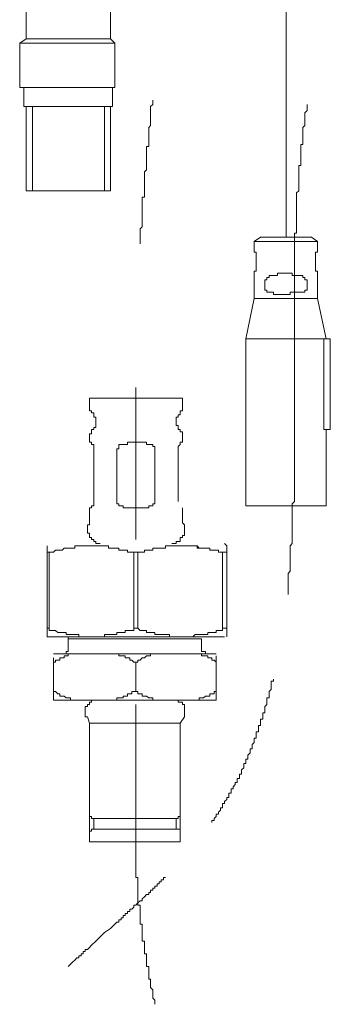
# Model space of a CAD drawing. Units: inches. Extents: x -2440 to 2201, y -1955 to 689.
# Drawn here: x -408 to -375, y -935 to -831 of the extents above; entities that cross this region are included whole.
import ezdxf

# ---------------------------------------------------------------- set-up
doc = ezdxf.new("R2010")
doc.units = ezdxf.units.IN
doc.header["$MEASUREMENT"] = 0
doc.layers.add('图层 1', color=7, linetype='Continuous')

msp = doc.modelspace()

# ---------------------------------------------------------------- linework, layer by layer
at = {"layer": '图层 1', "color": 7, "lineweight": 9}
for points in [[(-380.06, -854.1), (-380.06, -795.8)], [(-407.33, -829.71), (-407.33, -833.28)], [(-398.46, -833.28), (-398.46, -829.71)], [(-407.33, -833.28), (-408, -833.72)], [(-407.33, -833.28), (-398.46, -833.28)], [(-398.03, -833.72), (-398.46, -833.28)], [(-408, -833.72), (-398.03, -833.72)], [(-408, -833.72), (-408, -838.38)], [(-398.03, -838.38), (-398.03, -833.72)], [(-408, -838.38), (-398.03, -838.38)], [(-407.56, -838.38), (-407.56, -840.37)], [(-398.25, -840.37), (-398.25, -838.38)], [(-394.03, -839.71), (-394.03, -839.93), (-394.03, -840.15), (-394.27, -840.37), (-394.27, -840.58), (-394.27, -840.81), (-394.27, -841.03), (-394.27, -841.24), (-394.27, -841.48), (-394.27, -841.69), (-394.27, -841.92), (-394.27, -842.13), (-394.27, -842.36), (-394.47, -842.58), (-394.47, -842.81), (-394.47, -843.02), (-394.47, -843.25), (-394.47, -843.47), (-394.47, -843.7), (-394.47, -843.91), (-394.47, -844.15), (-394.47, -844.35), (-394.47, -844.58), (-394.7, -844.58), (-394.7, -844.79), (-394.7, -845.03), (-394.7, -845.25), (-394.7, -845.47), (-394.7, -845.68), (-394.7, -845.91), (-394.7, -846.13), (-394.7, -846.35), (-394.7, -846.58), (-394.7, -846.79), (-394.7, -847.02), (-394.92, -847.23), (-394.92, -847.46), (-394.92, -847.69), (-394.92, -847.91), (-394.92, -848.12), (-394.92, -848.34), (-394.92, -848.56), (-394.92, -848.78), (-394.92, -849.02), (-394.92, -849.24), (-394.92, -849.45), (-394.92, -849.68), (-394.92, -849.89), (-395.14, -849.89), (-395.14, -850.12), (-395.14, -850.33), (-395.14, -850.57), (-395.14, -850.78), (-395.14, -851.01), (-395.14, -851.23), (-395.14, -851.45), (-395.14, -851.66), (-395.14, -851.9), (-395.14, -852.12), (-395.14, -852.34), (-395.14, -852.56), (-395.14, -852.77), (-395.14, -852.99), (-395.36, -853.22), (-395.36, -853.45), (-395.36, -853.67), (-395.36, -853.89), (-395.36, -854.1), (-395.36, -854.33), (-395.36, -854.55), (-395.36, -854.78)], [(-407.56, -840.37), (-398.25, -840.37)], [(-407.33, -840.37), (-407.33, -849.24)], [(-406.66, -849.24), (-406.66, -840.37)], [(-399.12, -840.37), (-399.12, -849.24)], [(-398.46, -849.24), (-398.46, -840.37)], [(-377.85, -840.15), (-377.85, -840.37), (-377.85, -840.58), (-377.85, -840.81), (-378.07, -841.03), (-378.07, -841.24), (-378.07, -841.48), (-378.07, -841.69), (-378.07, -841.92), (-378.07, -842.13), (-378.07, -842.36), (-378.28, -842.58), (-378.28, -842.81), (-378.28, -843.02), (-378.28, -843.25), (-378.28, -843.47), (-378.28, -843.7), (-378.28, -843.91), (-378.28, -844.15), (-378.28, -844.35), (-378.51, -844.35), (-378.51, -844.58), (-378.51, -844.79), (-378.51, -845.03), (-378.51, -845.25), (-378.51, -845.47), (-378.51, -845.68), (-378.51, -845.91), (-378.51, -846.13), (-378.51, -846.35), (-378.51, -846.58), (-378.73, -846.58), (-378.73, -846.79), (-378.73, -847.02), (-378.73, -847.23), (-378.73, -847.46), (-378.73, -847.69), (-378.73, -847.91), (-378.73, -848.12), (-378.73, -848.34), (-378.73, -848.56), (-378.73, -848.78), (-378.73, -849.02), (-378.73, -849.24), (-378.96, -849.45), (-378.96, -849.68), (-378.96, -849.89), (-378.96, -850.12), (-378.96, -850.33), (-378.96, -850.57), (-378.96, -850.78), (-378.96, -851.01), (-378.96, -851.23)], [(-407.33, -849.24), (-398.46, -849.24)], [(-406.66, -849.24), (-407.33, -849.24)], [(-407.33, -849.24), (-407.33, -849.24)], [(-398.46, -849.24), (-399.12, -849.24)], [(-398.46, -849.24), (-398.46, -849.24)], [(-378.96, -851.23), (-378.96, -851.45), (-378.96, -851.66), (-378.96, -851.9), (-378.96, -852.12), (-378.96, -852.34), (-378.96, -852.56), (-378.96, -852.77), (-378.96, -852.99), (-378.96, -853.22), (-378.96, -853.45), (-378.96, -853.67), (-379.18, -853.67), (-379.18, -853.89), (-379.18, -854.1), (-379.18, -854.33), (-379.18, -854.55), (-379.18, -854.78), (-379.18, -855.01), (-379.18, -855.23), (-379.18, -855.43), (-379.18, -855.66), (-379.18, -855.89), (-379.18, -856.11), (-379.18, -856.33), (-379.18, -856.55), (-379.18, -856.76), (-379.18, -856.98), (-379.18, -857.22), (-379.18, -857.43), (-379.18, -857.66), (-379.18, -857.88), (-379.18, -858.1), (-379.18, -858.32), (-379.18, -858.55), (-379.18, -858.77), (-379.18, -858.99), (-379.18, -859.19), (-379.18, -859.43), (-379.18, -859.64), (-379.18, -859.87), (-379.18, -860.1), (-379.18, -860.32), (-379.18, -860.53), (-379.18, -860.76), (-379.18, -860.97), (-379.18, -861.21), (-379.18, -861.43), (-379.18, -861.65), (-379.18, -861.87), (-379.18, -862.1), (-379.18, -862.3), (-379.18, -862.55), (-379.18, -862.76), (-379.18, -862.98), (-379.18, -863.2), (-379.18, -863.42), (-379.18, -863.62), (-379.18, -863.88), (-379.18, -864.09), (-379.18, -864.32), (-379.18, -864.53), (-379.18, -864.75), (-379.18, -864.96), (-379.18, -865.2), (-379.18, -865.42), (-379.18, -865.64), (-379.18, -865.86), (-379.18, -866.06), (-379.18, -866.3), (-379.18, -866.53), (-379.18, -866.75), (-379.18, -866.97)], [(-382.73, -854.1), (-383.39, -854.55)], [(-382.73, -854.1), (-377.4, -854.1)], [(-376.74, -854.55), (-377.4, -854.1)], [(-376.74, -854.55), (-383.39, -854.55)], [(-383.39, -854.55), (-383.39, -855.66)], [(-376.74, -855.66), (-376.74, -854.55)], [(-383.18, -855.89), (-383.18, -855.66), (-383.39, -855.66)], [(-383.18, -856.33), (-383.18, -856.11), (-383.18, -855.89)], [(-383.18, -856.33), (-383.18, -856.98)], [(-376.74, -855.66), (-376.96, -855.66), (-376.96, -855.89)], [(-376.96, -855.89), (-376.96, -856.11), (-376.96, -856.33)], [(-376.96, -856.33), (-376.96, -856.98)], [(-383.39, -857.66), (-383.18, -857.66), (-383.18, -857.43), (-383.18, -857.22), (-383.18, -856.98)], [(-376.96, -856.98), (-376.96, -857.22), (-376.96, -857.43), (-376.96, -857.66), (-376.74, -857.66)], [(-383.39, -857.66), (-383.39, -860.53)], [(-381.62, -858.1), (-381.84, -858.1), (-381.84, -858.32), (-382.06, -858.32), (-382.06, -858.55), (-382.28, -858.55), (-382.28, -858.77)], [(-380.29, -857.88), (-380.51, -857.88), (-380.72, -857.88), (-380.95, -857.88), (-380.95, -858.1), (-381.17, -858.1), (-381.39, -858.1), (-381.62, -858.1)], [(-378.96, -858.1), (-379.18, -858.1), (-379.4, -858.1), (-379.4, -857.88), (-379.62, -857.88), (-379.85, -857.88), (-380.06, -857.88), (-380.29, -857.88)], [(-378.07, -858.32), (-378.28, -858.32), (-378.28, -858.1), (-378.51, -858.1), (-378.73, -858.1), (-378.96, -858.1)], [(-377.85, -858.99), (-377.85, -858.77), (-377.85, -858.55), (-378.07, -858.55), (-378.07, -858.32)], [(-376.74, -860.53), (-376.74, -857.66)], [(-382.28, -858.77), (-382.28, -858.99), (-382.28, -859.19), (-382.28, -859.43), (-382.28, -859.64), (-382.06, -859.64)], [(-378.51, -859.87), (-378.28, -859.87), (-378.07, -859.87), (-378.07, -859.64), (-377.85, -859.64), (-377.85, -859.43), (-377.85, -859.19), (-377.85, -858.99)], [(-382.06, -859.64), (-382.06, -859.87), (-381.84, -859.87), (-381.62, -859.87), (-381.39, -859.87), (-381.39, -860.1), (-381.17, -860.1)], [(-380.06, -860.1), (-380.29, -860.1), (-380.51, -860.1), (-380.72, -860.1), (-380.95, -860.1), (-381.17, -860.1)], [(-380.06, -860.1), (-379.85, -860.1), (-379.62, -860.1), (-379.62, -859.87), (-379.4, -859.87), (-379.18, -859.87), (-378.96, -859.87), (-378.73, -859.87), (-378.51, -859.87)], [(-383.39, -860.53), (-384.27, -864.75)], [(-383.39, -860.53), (-376.74, -860.53)], [(-375.86, -864.75), (-376.74, -860.53)], [(-384.27, -864.75), (-375.41, -864.75)], [(-384.27, -864.75), (-384.27, -882.26)], [(-376.08, -864.75), (-376.08, -874.28)], [(-375.41, -864.75), (-375.41, -874.28)], [(-379.4, -882.71), (-379.4, -882.48), (-379.4, -882.26), (-379.4, -882.05), (-379.18, -881.83), (-379.18, -881.6), (-379.18, -881.39), (-379.18, -881.15), (-379.18, -880.93), (-379.18, -880.71), (-379.18, -880.5), (-379.18, -880.27), (-379.18, -880.04), (-379.18, -879.82), (-379.18, -879.61), (-379.18, -879.38), (-379.18, -879.16), (-379.18, -878.94), (-379.18, -878.72), (-379.18, -878.49), (-379.18, -878.27), (-379.18, -878.05), (-379.18, -877.83), (-379.18, -877.61), (-379.18, -877.4), (-379.18, -877.15), (-379.18, -876.94), (-379.18, -876.73), (-379.18, -876.5), (-379.18, -876.28), (-379.18, -876.06), (-379.18, -875.85), (-379.18, -875.61), (-379.18, -875.39), (-379.18, -875.16), (-379.18, -874.95), (-379.18, -874.73), (-379.18, -874.52), (-379.18, -874.28), (-379.18, -874.06), (-379.18, -873.84), (-379.18, -873.62), (-379.18, -873.4), (-379.18, -873.18), (-379.18, -872.96), (-379.18, -872.72), (-379.18, -872.5), (-379.18, -872.3), (-379.18, -872.07), (-379.18, -871.85), (-379.18, -871.62), (-379.18, -871.4), (-379.18, -871.17), (-379.18, -870.96), (-379.18, -870.75), (-379.18, -870.52), (-379.18, -870.3), (-379.18, -870.07), (-379.18, -869.85), (-379.18, -869.63), (-379.18, -869.42), (-379.18, -869.19), (-379.18, -868.96), (-379.18, -868.73), (-379.18, -868.52), (-379.18, -868.29), (-379.18, -868.08), (-379.18, -867.86), (-379.18, -867.63), (-379.18, -867.4), (-379.18, -867.2), (-379.18, -866.97)], [(-395.8, -869.85), (-395.8, -885.81)], [(-400.69, -870.96), (-400.69, -871.85)], [(-390.93, -870.96), (-400.69, -870.96)], [(-400.69, -871.85), (-400.69, -872.07), (-400.69, -872.3), (-400.46, -872.3), (-400.46, -872.5), (-400.24, -872.5), (-400.24, -872.72)], [(-391.37, -872.72), (-391.15, -872.72), (-391.15, -872.5), (-391.15, -872.3), (-390.93, -872.3), (-390.93, -872.07), (-390.93, -871.85)], [(-390.93, -871.85), (-390.93, -870.96)], [(-400.24, -874.06), (-400.02, -874.06), (-400.02, -873.84), (-400.02, -873.62), (-400.02, -873.4), (-400.02, -873.18), (-400.02, -872.96), (-400.24, -872.96), (-400.24, -872.72)], [(-391.37, -872.72), (-391.37, -872.96), (-391.59, -872.96), (-391.59, -873.18), (-391.59, -873.4), (-391.59, -873.62), (-391.59, -873.84), (-391.37, -873.84), (-391.37, -874.06)], [(-400.24, -874.06), (-400.24, -874.28), (-400.46, -874.28), (-400.46, -874.52), (-400.46, -874.73), (-400.69, -874.73), (-400.69, -874.95)], [(-400.69, -874.95), (-400.69, -875.61)], [(-390.93, -874.95), (-390.93, -874.73), (-390.93, -874.52), (-391.15, -874.52), (-391.15, -874.28), (-391.37, -874.28), (-391.37, -874.06)], [(-390.93, -875.61), (-390.93, -874.95)], [(-376.08, -874.28), (-375.41, -874.28)], [(-375.86, -882.26), (-375.86, -874.28)], [(-400.24, -876.28), (-400.24, -876.06), (-400.24, -875.85), (-400.46, -875.85), (-400.46, -875.61), (-400.69, -875.61)], [(-397.37, -875.85), (-397.59, -875.85), (-397.59, -876.06), (-397.59, -876.28), (-397.8, -876.28)], [(-396.7, -875.61), (-396.7, -875.85), (-396.92, -875.85), (-397.13, -875.85), (-397.37, -875.85)], [(-395.59, -875.61), (-395.8, -875.61), (-396.03, -875.61), (-396.24, -875.61), (-396.46, -875.61), (-396.7, -875.61)], [(-394.47, -875.85), (-394.7, -875.85), (-394.7, -875.61), (-394.92, -875.61), (-395.14, -875.61), (-395.36, -875.61), (-395.59, -875.61)], [(-394.03, -876.06), (-394.03, -875.85), (-394.27, -875.85), (-394.47, -875.85)], [(-391.15, -875.85), (-391.37, -876.06)], [(-390.93, -875.61), (-391.15, -875.61), (-391.15, -875.85)], [(-391.15, -875.85), (-391.15, -875.85)], [(-391.15, -875.85), (-391.15, -875.85)], [(-400.24, -881.83), (-400.24, -876.28)], [(-397.8, -876.28), (-397.8, -881.83)], [(-393.81, -876.28), (-393.81, -876.06), (-394.03, -876.06)], [(-393.81, -881.83), (-393.81, -876.28)], [(-391.37, -876.06), (-391.37, -876.06)], [(-391.37, -876.06), (-391.37, -876.28)], [(-391.37, -876.28), (-391.37, -881.83)], [(-400.24, -882.26), (-400.24, -882.05), (-400.24, -881.83)], [(-397.8, -881.83), (-397.8, -882.05), (-397.59, -882.05), (-397.59, -882.26), (-397.37, -882.26)], [(-394.03, -882.26), (-394.03, -882.05), (-393.81, -882.05), (-393.81, -881.83)], [(-400.69, -882.48), (-400.46, -882.48), (-400.46, -882.26), (-400.24, -882.26)], [(-400.69, -882.48), (-400.69, -883.59)], [(-397.37, -882.26), (-397.13, -882.26), (-397.13, -882.48), (-396.92, -882.48), (-396.7, -882.48)], [(-396.7, -882.48), (-396.46, -882.48), (-396.24, -882.48), (-396.03, -882.48), (-395.8, -882.48), (-395.59, -882.48)], [(-395.59, -882.48), (-395.36, -882.48), (-395.14, -882.48), (-394.92, -882.48), (-394.7, -882.48), (-394.47, -882.48)], [(-394.47, -882.48), (-394.47, -882.26), (-394.27, -882.26), (-394.03, -882.26)], [(-390.93, -883.59), (-390.93, -882.48)], [(-375.86, -882.26), (-384.27, -882.26)], [(-379.85, -891.57), (-379.85, -891.35), (-379.85, -891.14), (-379.85, -890.91), (-379.85, -890.7), (-379.85, -890.44), (-379.85, -890.25), (-379.85, -890.02), (-379.85, -889.8), (-379.85, -889.59), (-379.85, -889.38), (-379.62, -889.13), (-379.62, -888.92), (-379.62, -888.7), (-379.62, -888.47), (-379.62, -888.26), (-379.62, -888.03), (-379.62, -887.8), (-379.62, -887.58), (-379.62, -887.37), (-379.62, -887.14), (-379.62, -886.94), (-379.62, -886.7), (-379.62, -886.47), (-379.4, -886.24), (-379.4, -886.03), (-379.4, -885.81), (-379.4, -885.6), (-379.4, -885.37), (-379.4, -885.15), (-379.4, -884.92), (-379.4, -884.7), (-379.4, -884.48), (-379.4, -884.25), (-379.4, -884.04), (-379.4, -883.81), (-379.4, -883.59), (-379.4, -883.37), (-379.4, -883.15), (-379.4, -882.93), (-379.4, -882.71)], [(-400.69, -884.04), (-400.69, -884.25), (-400.89, -884.25), (-400.89, -884.48), (-400.89, -884.7), (-400.89, -884.92), (-400.89, -885.15), (-400.69, -885.15), (-400.69, -885.37), (-400.69, -885.6), (-400.46, -885.6), (-400.46, -885.81), (-400.24, -885.81), (-400.24, -886.03), (-400.02, -886.03), (-400.02, -886.24), (-399.79, -886.24), (-399.57, -886.24)], [(-400.69, -884.04), (-400.69, -883.81), (-400.69, -883.59)], [(-392.04, -886.24), (-391.83, -886.24), (-391.59, -886.24), (-391.59, -886.03), (-391.37, -886.03), (-391.15, -886.03), (-391.15, -885.81), (-391.15, -885.6), (-390.93, -885.6), (-390.93, -885.37), (-390.7, -885.37), (-390.7, -885.15), (-390.7, -884.92), (-390.7, -884.7), (-390.7, -884.48), (-390.7, -884.25), (-390.93, -884.04)], [(-390.93, -883.59), (-390.93, -883.81), (-390.93, -884.04)], [(-399.79, -886.24), (-399.57, -886.24)], [(-392.04, -886.24), (-391.83, -886.24)], [(-386.28, -886.47), (-386.5, -886.24)], [(-405.12, -896.01), (-405.12, -886.47)], [(-404.9, -887.14), (-405.12, -887.14)], [(-401.79, -886.47), (-402.02, -886.47), (-402.23, -886.47), (-402.23, -886.7), (-402.46, -886.7), (-402.68, -886.7), (-402.9, -886.7), (-403.13, -886.7), (-403.35, -886.7), (-403.56, -886.94), (-403.79, -886.94), (-404.01, -886.94), (-404.24, -886.94), (-404.45, -887.14), (-404.67, -887.14), (-404.9, -887.14)], [(-402.68, -886.7), (-402.9, -886.7), (-403.13, -886.7), (-403.35, -886.7), (-403.56, -886.94), (-403.79, -886.94), (-404.01, -886.94), (-404.24, -886.94), (-404.45, -887.14), (-404.67, -887.14), (-404.9, -887.14)], [(-404.9, -895.12), (-404.9, -887.14)], [(-400.46, -886.47), (-400.69, -886.47), (-400.89, -886.47), (-401.14, -886.47), (-401.35, -886.47), (-401.57, -886.47), (-401.79, -886.47), (-402.02, -886.47), (-402.23, -886.47), (-402.23, -886.7), (-402.46, -886.7), (-402.68, -886.7)], [(-398.68, -886.47), (-398.91, -886.47), (-399.12, -886.47), (-399.36, -886.47), (-399.57, -886.47), (-399.79, -886.47), (-400.02, -886.47), (-400.24, -886.47), (-400.46, -886.47), (-400.69, -886.47), (-400.89, -886.47), (-401.14, -886.47), (-401.35, -886.47), (-401.57, -886.47), (-401.79, -886.47)], [(-397.37, -886.94), (-397.59, -886.94), (-397.59, -886.7), (-397.8, -886.7), (-398.03, -886.7), (-398.25, -886.7), (-398.46, -886.7), (-398.68, -886.7), (-398.68, -886.47)], [(-396.03, -887.14), (-396.24, -887.14), (-396.46, -887.14), (-396.7, -887.14), (-396.7, -886.94), (-396.92, -886.94), (-397.13, -886.94), (-397.37, -886.94)], [(-396.03, -887.14), (-395.59, -887.14)], [(-396.03, -887.14), (-396.03, -895.12)], [(-392.48, -886.47), (-392.7, -886.47), (-392.7, -886.7), (-392.92, -886.7), (-393.15, -886.7), (-393.36, -886.7), (-393.59, -886.7), (-393.81, -886.7), (-394.03, -886.7), (-394.03, -886.94), (-394.27, -886.94), (-394.47, -886.94), (-394.7, -886.94), (-394.92, -886.94), (-394.92, -887.14), (-395.14, -887.14), (-395.36, -887.14), (-395.59, -887.14)], [(-395.59, -895.12), (-395.59, -887.14)], [(-389.37, -886.47), (-389.6, -886.47), (-389.82, -886.47), (-390.04, -886.47), (-390.26, -886.47), (-390.49, -886.47), (-390.7, -886.47), (-390.93, -886.47), (-391.15, -886.47), (-391.37, -886.47), (-391.59, -886.47), (-391.83, -886.47), (-392.04, -886.47), (-392.27, -886.47), (-392.48, -886.47)], [(-388.93, -886.7), (-389.16, -886.7), (-389.37, -886.7), (-389.37, -886.47), (-389.6, -886.47), (-389.82, -886.47), (-390.04, -886.47), (-390.26, -886.47), (-390.49, -886.47), (-390.7, -886.47), (-390.93, -886.47), (-391.15, -886.47)], [(-388.05, -886.94), (-388.05, -886.7), (-388.27, -886.7), (-388.49, -886.7), (-388.71, -886.7), (-388.93, -886.7), (-389.16, -886.7), (-389.37, -886.47)], [(-386.72, -887.14), (-386.94, -887.14), (-387.16, -887.14), (-387.16, -886.94), (-387.38, -886.94), (-387.6, -886.94), (-387.84, -886.94), (-388.05, -886.94), (-388.05, -886.7), (-388.27, -886.7), (-388.49, -886.7), (-388.71, -886.7), (-388.93, -886.7)], [(-386.72, -887.14), (-386.94, -887.14), (-387.16, -887.14), (-387.16, -886.94), (-387.38, -886.94), (-387.6, -886.94), (-387.84, -886.94), (-388.05, -886.94)], [(-386.72, -887.14), (-386.72, -895.12)], [(-386.72, -887.14), (-386.28, -887.14)], [(-386.28, -896.01), (-386.28, -886.47)], [(-405.12, -895.12), (-404.9, -895.12)], [(-404.9, -895.12), (-404.9, -895.34), (-404.67, -895.34), (-404.45, -895.34), (-404.24, -895.34), (-404.01, -895.56), (-403.79, -895.56), (-403.56, -895.56), (-403.35, -895.56), (-403.13, -895.56), (-403.13, -895.79), (-402.9, -895.79), (-402.68, -895.79), (-402.46, -895.79), (-402.23, -895.79), (-402.02, -895.79), (-401.79, -895.79)], [(-398.68, -895.79), (-398.46, -895.79), (-398.25, -895.79), (-398.03, -895.79), (-397.8, -895.79), (-397.8, -895.56), (-397.59, -895.56), (-397.37, -895.56)], [(-397.37, -895.56), (-397.13, -895.56), (-396.92, -895.56), (-396.92, -895.34), (-396.7, -895.34), (-396.46, -895.34), (-396.24, -895.34), (-396.03, -895.34), (-396.03, -895.12)], [(-396.03, -895.12), (-395.59, -895.12)], [(-395.59, -895.12), (-395.36, -895.34), (-395.14, -895.34), (-394.92, -895.34), (-394.7, -895.34), (-394.7, -895.56), (-394.47, -895.56), (-394.27, -895.56), (-394.03, -895.56), (-393.81, -895.56), (-393.81, -895.79), (-393.59, -895.79), (-393.36, -895.79), (-393.15, -895.79), (-392.92, -895.79), (-392.7, -895.79), (-392.48, -895.79)], [(-389.37, -895.79), (-389.16, -895.79), (-388.93, -895.79), (-388.71, -895.79), (-388.49, -895.79), (-388.27, -895.79), (-388.27, -895.56), (-388.05, -895.56)], [(-388.05, -895.56), (-387.84, -895.56), (-387.6, -895.56), (-387.38, -895.56), (-387.38, -895.34), (-387.16, -895.34), (-386.94, -895.34), (-386.72, -895.34), (-386.72, -895.12)], [(-386.72, -895.12), (-386.28, -895.12)], [(-405.12, -896.01), (-405.12, -896.01)], [(-386.5, -896.01), (-405.12, -896.01)], [(-402.9, -896.23), (-402.9, -896.01)], [(-402.9, -896.23), (-388.93, -896.23)], [(-402.9, -896.23), (-402.9, -897.12)], [(-401.79, -895.79), (-401.79, -896.01), (-401.57, -896.01), (-401.35, -896.01), (-401.14, -896.01), (-400.89, -896.01), (-400.69, -896.01), (-400.46, -896.01), (-400.24, -896.01), (-400.02, -896.01), (-399.79, -896.01), (-399.57, -896.01), (-399.36, -896.01), (-399.12, -896.01), (-399.12, -895.79), (-398.91, -895.79), (-398.68, -895.79)], [(-392.48, -895.79), (-392.27, -895.79), (-392.27, -896.01), (-392.04, -896.01), (-391.83, -896.01), (-391.59, -896.01), (-391.37, -896.01), (-391.15, -896.01), (-390.93, -896.01), (-390.7, -896.01), (-390.49, -896.01), (-390.26, -896.01), (-390.04, -896.01), (-389.82, -896.01), (-389.6, -895.79), (-389.37, -895.79)], [(-388.93, -897.12), (-388.93, -896.23)], [(-403.35, -897.8), (-403.13, -897.8), (-403.13, -897.57), (-402.9, -897.57), (-402.9, -897.34), (-402.9, -897.12)], [(-388.93, -897.12), (-388.93, -897.34), (-388.93, -897.57), (-388.71, -897.57), (-388.49, -897.57), (-388.49, -897.8)], [(-404.45, -897.8), (-387.38, -897.8)], [(-404.45, -898.67), (-404.45, -898.22)], [(-403.35, -898.22), (-403.56, -898.22), (-403.79, -898.22), (-403.79, -898.45), (-404.01, -898.45), (-404.24, -898.45), (-404.24, -898.67), (-404.45, -898.67)], [(-404.45, -901.77), (-404.45, -898.67)], [(-402.23, -897.8), (-402.46, -897.8), (-402.68, -897.8), (-402.9, -897.8), (-402.9, -898), (-403.13, -898), (-403.35, -898), (-403.35, -898.22)], [(-396.92, -898.22), (-396.92, -898), (-397.13, -898), (-397.37, -898), (-397.59, -898), (-397.59, -897.8), (-397.8, -897.8), (-398.03, -897.8)], [(-395.8, -898.67), (-396.03, -898.67), (-396.24, -898.45), (-396.46, -898.45), (-396.46, -898.22), (-396.7, -898.22), (-396.92, -898.22)], [(-394.92, -898.22), (-395.14, -898.22), (-395.36, -898.45), (-395.59, -898.45), (-395.59, -898.67), (-395.8, -898.67)], [(-395.8, -901.77), (-395.8, -898.67)], [(-393.81, -897.8), (-394.03, -897.8), (-394.27, -897.8), (-394.27, -898), (-394.47, -898), (-394.7, -898), (-394.92, -898.22)], [(-388.27, -898), (-388.49, -898), (-388.71, -898), (-388.93, -898), (-388.93, -897.8), (-389.16, -897.8), (-389.37, -897.8), (-389.6, -897.8)], [(-387.38, -898.67), (-387.6, -898.45), (-387.84, -898.45), (-387.84, -898.22), (-388.05, -898.22), (-388.27, -898.22), (-388.27, -898)], [(-387.38, -898.67), (-387.38, -898)], [(-387.38, -901.56), (-387.38, -898.67)], [(-383.83, -908.2), (-383.83, -907.98), (-383.83, -907.76), (-383.61, -907.76), (-383.61, -907.53), (-383.61, -907.32), (-383.39, -907.09), (-383.39, -906.88), (-383.39, -906.66), (-383.18, -906.66), (-383.18, -906.41), (-383.18, -906.21), (-383.18, -905.99), (-382.95, -905.99), (-382.95, -905.77), (-382.95, -905.55), (-382.95, -905.32), (-382.73, -905.32), (-382.73, -905.09), (-382.73, -904.88), (-382.73, -904.66), (-382.5, -904.66), (-382.5, -904.42), (-382.5, -904.22), (-382.5, -903.99), (-382.28, -903.99), (-382.28, -903.76), (-382.28, -903.55), (-382.28, -903.32), (-382.06, -903.1), (-382.06, -902.89), (-382.06, -902.66), (-382.06, -902.43), (-381.84, -902.43), (-381.84, -902.23), (-381.84, -901.99), (-381.84, -901.77), (-381.62, -901.56), (-381.62, -901.33), (-381.62, -901.11), (-381.62, -900.89), (-381.62, -900.67), (-381.39, -900.67), (-381.39, -900.45)], [(-404.45, -902.66), (-404.45, -901.77)], [(-404.45, -901.77), (-404.24, -901.77), (-404.01, -901.99), (-403.79, -901.99), (-403.79, -902.23), (-403.56, -902.23), (-403.35, -902.23)], [(-396.92, -902.23), (-396.7, -902.23), (-396.7, -901.99), (-396.46, -901.99), (-396.24, -901.99), (-396.24, -901.77), (-396.03, -901.77), (-395.8, -901.77)], [(-395.8, -901.77), (-395.59, -901.77), (-395.59, -901.99), (-395.36, -901.99), (-395.14, -901.99), (-395.14, -902.23), (-394.92, -902.23)], [(-388.27, -902.23), (-388.05, -902.23), (-388.05, -901.99), (-387.84, -901.99), (-387.6, -901.99), (-387.6, -901.77), (-387.38, -901.77), (-387.38, -901.56)], [(-387.38, -902.66), (-387.38, -901.56)], [(-404.45, -902.66), (-387.38, -902.66)], [(-403.35, -902.23), (-403.13, -902.43), (-402.9, -902.43), (-402.68, -902.43), (-402.68, -902.66), (-402.46, -902.66), (-402.23, -902.66)], [(-400.02, -902.66), (-400.24, -902.66), (-400.46, -902.66), (-400.46, -902.89), (-400.69, -902.89), (-400.69, -903.1), (-400.89, -903.1), (-400.89, -903.32), (-401.14, -903.32), (-401.14, -903.55), (-401.14, -903.76), (-401.14, -903.99), (-401.14, -904.22), (-401.14, -904.42), (-400.89, -904.42)], [(-398.03, -902.66), (-397.8, -902.66), (-397.8, -902.43), (-397.59, -902.43), (-397.37, -902.43), (-397.13, -902.43), (-397.13, -902.23), (-396.92, -902.23)], [(-394.92, -902.23), (-394.7, -902.23), (-394.47, -902.43), (-394.27, -902.43), (-394.03, -902.43), (-394.03, -902.66), (-393.81, -902.66), (-393.59, -902.66)], [(-390.7, -904.42), (-390.7, -904.22), (-390.7, -903.99), (-390.7, -903.76), (-390.7, -903.55), (-390.7, -903.32), (-390.7, -903.1), (-390.93, -903.1), (-390.93, -902.89), (-391.15, -902.89), (-391.37, -902.89), (-391.37, -902.66), (-391.59, -902.66), (-391.83, -902.66)], [(-389.37, -902.66), (-389.16, -902.66), (-389.16, -902.43), (-388.93, -902.43), (-388.71, -902.43), (-388.49, -902.23), (-388.27, -902.23)], [(-395.8, -903.1), (-395.8, -916.19)], [(-400.89, -904.42), (-400.69, -905.09)], [(-391.15, -905.09), (-390.7, -904.42)], [(-400.69, -905.09), (-400.69, -917.52)], [(-391.15, -905.09), (-400.69, -905.09)], [(-391.15, -905.09), (-391.15, -917.52)], [(-387.84, -915.51), (-387.84, -915.3), (-387.6, -915.3), (-387.6, -915.08), (-387.38, -914.86), (-387.38, -914.62), (-387.16, -914.62), (-387.16, -914.4), (-386.94, -914.19), (-386.94, -913.96), (-386.72, -913.96), (-386.72, -913.75), (-386.72, -913.52), (-386.5, -913.52), (-386.5, -913.3), (-386.28, -913.08), (-386.28, -912.86), (-386.06, -912.86), (-386.06, -912.63), (-386.06, -912.42), (-385.83, -912.42), (-385.83, -912.2), (-385.83, -911.97), (-385.61, -911.97), (-385.61, -911.75), (-385.39, -911.52), (-385.39, -911.31), (-385.17, -911.31), (-385.17, -911.09), (-385.17, -910.87), (-384.95, -910.87), (-384.95, -910.62), (-384.95, -910.42), (-384.73, -910.42), (-384.73, -910.19), (-384.73, -909.98), (-384.5, -909.76), (-384.5, -909.53), (-384.5, -909.3), (-384.27, -909.3), (-384.27, -909.09), (-384.27, -908.86), (-384.06, -908.86), (-384.06, -908.65), (-384.06, -908.43), (-383.83, -908.2)], [(-400.69, -914.62), (-400.69, -914.86), (-400.46, -914.86), (-400.46, -915.08), (-400.24, -915.08)], [(-391.59, -915.08), (-400.24, -915.08)], [(-400.24, -915.08), (-400.24, -916.19)], [(-391.59, -915.08), (-391.37, -915.08), (-391.37, -914.86), (-391.15, -914.86), (-391.15, -914.62)], [(-391.59, -916.19), (-391.59, -915.08)], [(-400.24, -916.19), (-400.46, -916.19), (-400.46, -916.41), (-400.69, -916.41), (-400.69, -916.63)], [(-391.59, -916.19), (-400.24, -916.19)], [(-395.8, -916.19), (-395.8, -916.41), (-395.8, -916.63), (-395.8, -916.85), (-395.8, -917.07), (-395.8, -917.29), (-395.8, -917.52), (-395.8, -917.74), (-395.8, -917.95), (-395.8, -918.18), (-395.8, -918.4), (-395.8, -918.62), (-395.8, -918.85), (-395.8, -919.06), (-395.8, -919.29), (-395.8, -919.51), (-395.8, -919.73), (-395.8, -919.94), (-395.8, -920.18), (-395.8, -920.41), (-395.8, -920.62), (-395.8, -920.84), (-395.8, -921.06), (-395.8, -921.27), (-395.59, -921.27), (-395.59, -921.51), (-395.59, -921.73), (-395.59, -921.95), (-395.59, -922.17), (-395.59, -922.38), (-395.59, -922.6), (-395.59, -922.84), (-395.59, -923.06), (-395.59, -923.28), (-395.59, -923.5), (-395.59, -923.72), (-395.59, -923.93), (-395.59, -924.18), (-395.36, -924.18), (-395.36, -924.39), (-395.36, -924.6), (-395.36, -924.84), (-395.36, -925.05), (-395.36, -925.27), (-395.36, -925.5), (-395.36, -925.72), (-395.36, -925.94), (-395.36, -926.16), (-395.14, -926.16), (-395.14, -926.38), (-395.14, -926.61), (-395.14, -926.83), (-395.14, -927.04), (-395.14, -927.28), (-395.14, -927.49), (-395.14, -927.7), (-395.14, -927.94), (-394.92, -927.94), (-394.92, -928.16), (-394.92, -928.38), (-394.92, -928.6), (-394.92, -928.82), (-394.92, -929.03), (-394.92, -929.27), (-394.7, -929.27), (-394.7, -929.5), (-394.7, -929.71), (-394.7, -929.93), (-394.7, -930.15), (-394.7, -930.37), (-394.7, -930.59), (-394.47, -930.59), (-394.47, -930.8), (-394.47, -931.05), (-394.47, -931.26), (-394.47, -931.47), (-394.47, -931.71), (-394.47, -931.92), (-394.27, -931.92), (-394.27, -932.14), (-394.27, -932.38), (-394.27, -932.59), (-394.27, -932.8), (-394.03, -933.04), (-394.03, -933.23), (-394.03, -933.46), (-394.03, -933.7), (-394.03, -933.93), (-393.81, -934.14), (-393.81, -934.36), (-393.81, -934.57)], [(-391.15, -916.63), (-391.15, -916.41), (-391.15, -916.19), (-391.37, -916.19), (-391.59, -916.19)], [(-391.15, -917.52), (-400.69, -917.52)], [(-398.03, -926.16), (-397.8, -925.94), (-397.59, -925.94), (-397.59, -925.72), (-397.37, -925.72), (-397.37, -925.5), (-397.13, -925.5), (-397.13, -925.27), (-396.92, -925.27), (-396.92, -925.05), (-396.7, -925.05), (-396.7, -924.84), (-396.46, -924.84), (-396.46, -924.6), (-396.24, -924.6), (-396.03, -924.39), (-396.03, -924.18), (-395.8, -924.18), (-395.59, -923.93), (-395.36, -923.72), (-395.14, -923.72), (-395.14, -923.5), (-394.92, -923.28), (-394.7, -923.06), (-394.47, -923.06), (-394.47, -922.84), (-394.27, -922.84), (-394.27, -922.6), (-394.03, -922.6), (-394.03, -922.38), (-393.81, -922.38), (-393.81, -922.17), (-393.59, -922.17), (-393.59, -921.95), (-393.36, -921.95), (-393.36, -921.73), (-393.15, -921.73), (-393.15, -921.51), (-392.92, -921.51), (-392.92, -921.27), (-392.7, -921.27)], [(-398.03, -926.16), (-398.46, -926.61), (-399.12, -927.04), (-399.57, -927.49), (-400.02, -927.94), (-400.46, -928.38)], [(-400.46, -928.38), (-400.69, -928.6), (-400.89, -928.82), (-401.14, -928.82), (-401.14, -929.03), (-401.35, -929.03), (-401.35, -929.27), (-401.57, -929.27), (-401.57, -929.5), (-401.79, -929.5), (-401.79, -929.71), (-402.02, -929.71), (-402.23, -929.93), (-402.46, -930.15), (-402.68, -930.37), (-402.9, -930.59)]]:
    msp.add_lwpolyline(points, dxfattribs=at)

doc.saveas('drawing.dxf')
